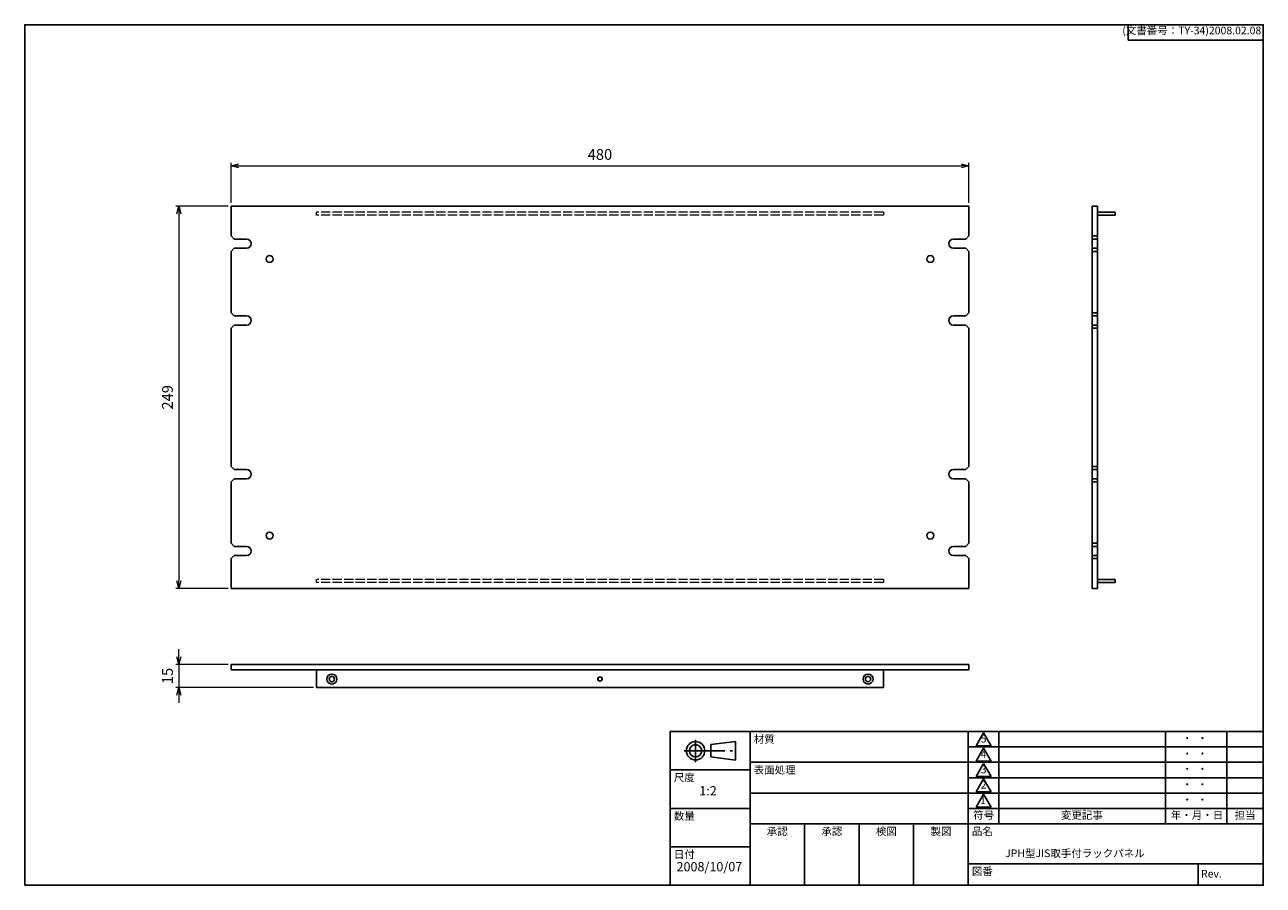
# Model space of a CAD drawing. Units: millimetres. Extents: x 0 to 1308, y 0 to 560.
# Drawn here: x 0 to 806, y 0 to 560 of the extents above; entities that cross this region are included whole.
import ezdxf
from ezdxf.enums import TextEntityAlignment as Align

# ---------------------------------------------------------------- set-up
doc = ezdxf.new("R2010")
doc.units = ezdxf.units.MM
doc.header["$LTSCALE"] = 2
doc.linetypes.add('AM_ISO02W050x2', pattern=[3.75, 3, -0.75])
doc.linetypes.add('gen7a', pattern=[6.875, 4.75, -0.875, 0.375, -0.875])
doc.layers.add('7A', color=4, linetype='gen7a')
doc.layers.add('RAHM2', color=1, linetype='Continuous')
for name, color, linetype, lineweight in [('AM_5', 3, 'Continuous', 13), ('ﾊﾟﾈﾙ', 7, 'Continuous', 25), ('ﾊﾟﾈﾙ0', 7, 'AM_ISO02W050x2', 13)]:
    doc.layers.add(name, color=color, linetype=linetype, lineweight=lineweight)
doc.styles.get("Standard").update_dxf_attribs({"font": 'ISOCP.SHX', "bigfont": 'bigfont.shx'})
doc.dimstyles.new('AM_ISO$0', dxfattribs={"dimtxt": 3.5, "dimasz": 2.5, "dimexe": 1, "dimexo": 1, "dimgap": 1.5, "dimtad": 1, "dimdsep": 46, "dimtxsty": 'Standard', "dimblk": 'OPEN30', "dimcen": 0, "dimclrd": 256, "dimclre": 256, "dimclrt": 2, "dimadec": 0, "dimazin": 2, "dimtp": 0.1, "dimtm": 0.1, "dimtfac": 0.71, "dimtmove": 0, "dimatfit": 3, "dimldrblk": 'OPEN30', "dimfxl": 0, "dimlwd": -1, "dimlwe": -1, "dimarcsym": 0})

# ---------------------------------------------------------------- blocks, each defined once
blk = doc.blocks.new('TK-A3')
for p, q in [((359, 280), (359, 275)), ((359, 275), (403, 275))]:
    blk.add_line(p, q)
blk.add_lwpolyline([(0, 0), (403, 0), (403, 280), (0, 280)], close=True)
at = {"insert": (402.36, 276.11), "char_height": 2.5, "width": 43.0784, "attachment_point": 9}
blk.add_mtext('(文書番号：TY-34)2008.02.08', dxfattribs=at)
blk = doc.blocks.new('TK-TITLE')
for p, q in [((0, 50), (-193, 50)), ((-193, 50), (-193, 0)), ((-167, 50), (-167, 0)), ((-96, 50), (-96, 0)), ((0, 0), (0, 50)), ((-179.72, 45.75), (-171.72, 46.75)), ((-179.72, 41.75), (-179.72, 45.75)), ((-171.72, 46.75), (-171.72, 40.75)), ((-171.72, 40.75), (-179.72, 41.75)), ((-167, 37.5), (-193, 37.5)), ((-167, 40), (-96, 40)), ((-167, 30), (-96, 30)), ((-167, 25), (-193, 25)), ((-167, 20), (-96, 20)), ((-149.25, 20), (-149.25, 0)), ((-131.5, 20), (-131.5, 0)), ((-113.75, 20), (-113.75, 0)), ((-96, 20), (0, 20)), ((-167, 12.5), (-193, 12.5)), ((-96, 7), (0, 7)), ((-21.18, 0), (-21.18, 7)), ((-193, 0), (0, 0))]:
    blk.add_line(p, q)
for radius in [3, 2]:
    blk.add_circle((-184.72, 43.75), radius)
at = {"layer": '7A'}
for q in [(-184.72, 47.32), (-188.44, 43.75), (-184.72, 40.04), (-170.94, 43.75)]:
    blk.add_line((-184.72, 43.75), q, dxfattribs=at)
at = {"layer": 'RAHM2'}
for p, q in [((-91, 49.6), (-93.42, 45.4)), ((-88.58, 45.4), (-91, 49.6)), ((-86, 50), (-86, 20)), ((-31.82, 50), (-31.82, 20)), ((-11.82, 50), (-11.82, 20)), ((-96, 45), (0, 45)), ((-93.42, 45.4), (-88.58, 45.4)), ((-91, 44.6), (-93.42, 40.4)), ((-88.58, 40.4), (-91, 44.6)), ((-93.42, 40.4), (-88.58, 40.4)), ((-96, 40), (0, 40)), ((-91, 39.6), (-93.42, 35.4)), ((-88.58, 35.4), (-91, 39.6)), ((-96, 35), (0, 35)), ((-93.42, 35.4), (-88.58, 35.4)), ((-91, 34.6), (-93.42, 30.4)), ((-88.58, 30.4), (-91, 34.6)), ((-96, 30), (0, 30)), ((-93.42, 30.4), (-88.58, 30.4)), ((-91, 29.6), (-93.42, 25.4)), ((-88.58, 25.4), (-91, 29.6)), ((-96, 25), (0, 25)), ((-93.42, 25.4), (-88.58, 25.4))]:
    blk.add_line(p, q, dxfattribs=at)
for tag, p, height in [('GEN-TITLE-MAT1', (-148.96, 43.3), 3), ('GEN-TITLE-MAT2', (-148.96, 33.3), 3), ('GEN-TITLE-DES1', (-84.14, 12.83), 3.5), ('GEN-TITLE-DES2', (-84, 9.15), 2.5), ('GEN-TITLE-NR1', (-84, 2), 3), ('GEN-TITLE-NR2', (-8, 1.71), 2.5)]:
    blk.add_attdef(tag, p, '', height=height)
for tag, p in [('GEN-TITLE-SCA', (-177.82, 28.3)), ('GEN-TITLE-QTY', (-175.61, 15.8))]:
    blk.add_attdef(tag, text='', height=3).set_placement(p, align=Align.BOTTOM_RIGHT)
blk.add_attdef('GEN-TITLE-DAT', text='', height=3).set_placement((-180.22, 3.59), align=Align.BOTTOM_CENTER)
for s, p in [('5', (-91, 45.65)), ('4', (-91, 40.65)), ('3', (-91, 35.65)), ('2', (-91, 30.65)), ('1', (-91.19, 25.65))]:
    blk.add_text(s, height=2.5, dxfattribs=at).set_placement(p, align=Align.BOTTOM_CENTER)
at = {"layer": 'RAHM2', "char_height": 2.5}
for s, insert, width, attachment_point in [('材質', (-165.8, 48.8), 60, 1), ('・  ・   ', (-22.28, 47.5), 20, 5), ('・  ・   ', (-22.28, 42.5), 20, 5), ('尺度', (-191.8, 36.3), 20, 1), ('表面処理', (-165.8, 38.8), 60, 1), ('・  ・   ', (-22.28, 37.5), 20, 5), ('・  ・   ', (-22.28, 32.5), 20, 5), ('・  ・   ', (-22.28, 27.5), 20, 5), ('符号', (-91, 22.5), 10, 5), ('変更記事', (-59, 22.5), 45, 5), ('年・月・日', (-21.56, 22.5), 20, 5), ('担当', (-5.91, 22.5), 15, 5), ('数量', (-191.8, 23.8), 20, 1), ('承認', (-158.13, 18.8), 17, 2), ('承認', (-140.38, 18.8), 17, 2), ('検図', (-122.63, 18.8), 17, 2), ('製図', (-104.88, 18.8), 17, 2), ('品名', (-94.8, 18.8), 90, 1), ('日付', (-191.8, 11.3), 60, 1), ('図番', (-94.8, 5.8), 90, 1), ('Rev.', (-16.86, 3.43), 7.9365, 5)]:
    blk.add_mtext(s, dxfattribs=dict(at, insert=insert, width=width, attachment_point=attachment_point))
blk = doc.blocks.new('_Open30')
at = {"color": 0, "linetype": 'ByBlock', "lineweight": -2}
for p, q in [((-1, 0.27), (0, 0)), ((0, 0), (-1, -0.27)), ((0, 0), (-1, 0))]:
    blk.add_line(p, q, dxfattribs=at)
blk = doc.blocks.new('*D9')
at = {"layer": 'AM_5', "transparency": 16777216}
for p, q in [((100.28, 148.68), (100.28, 153.68)), ((132.34, 143.68), (98.28, 143.68)), ((100.28, 143.68), (100.28, 128.68)), ((187.84, 128.68), (98.28, 128.68)), ((100.28, 123.68), (100.28, 118.68))]:
    blk.add_line(p, q, dxfattribs=at)
at = {"layer": 'Defpoints', "color": 0, "transparency": 16777216}
for p in [(134.34, 143.68), (100.28, 128.68), (189.84, 128.68)]:
    blk.add_point(p, dxfattribs=at)
at = {"layer": 'AM_5', "transparency": 16777216, "xscale": 5, "yscale": 5, "zscale": 5}
for p, rotation in [((100.28, 143.68), 270), ((100.28, 128.68), 90)]:
    blk.add_blockref('_Open30', p, dxfattribs=dict(at, rotation=rotation))
at = {"layer": 'AM_5', "color": 2, "transparency": 16777216, "insert": (93.78, 136.18), "char_height": 7, "attachment_point": 5, "rotation": 90}
blk.add_mtext('15', dxfattribs=at)
blk = doc.blocks.new('*D16')
at = {"layer": 'AM_5', "transparency": 16777216}
for p, q in [((134.34, 444.04), (134.34, 470.18)), ((139.34, 468.18), (609.34, 468.18)), ((614.34, 444.04), (614.34, 470.18))]:
    blk.add_line(p, q, dxfattribs=at)
at = {"layer": 'Defpoints', "color": 0, "transparency": 16777216}
for p in [(614.34, 468.18), (134.34, 442.04), (614.34, 442.04)]:
    blk.add_point(p, dxfattribs=at)
at = {"layer": 'AM_5', "transparency": 16777216, "xscale": 5, "yscale": 5, "zscale": 5, "rotation": 180}
blk.add_blockref('_Open30', (134.34, 468.18), dxfattribs=at)
at = {"layer": 'AM_5', "transparency": 16777216, "xscale": 5, "yscale": 5, "zscale": 5}
blk.add_blockref('_Open30', (614.34, 468.18), dxfattribs=at)
at = {"layer": 'AM_5', "color": 2, "transparency": 16777216, "insert": (374.34, 474.68), "char_height": 7, "attachment_point": 5}
blk.add_mtext('480', dxfattribs=at)
blk = doc.blocks.new('*D17')
at = {"layer": 'AM_5', "transparency": 16777216}
for p, q in [((132.34, 442.04), (98.28, 442.04)), ((100.28, 437.04), (100.28, 198.04)), ((132.34, 193.04), (98.28, 193.04))]:
    blk.add_line(p, q, dxfattribs=at)
at = {"layer": 'Defpoints', "color": 0, "transparency": 16777216}
for p in [(134.34, 442.04), (100.28, 193.04), (134.34, 193.04)]:
    blk.add_point(p, dxfattribs=at)
at = {"layer": 'AM_5', "transparency": 16777216, "xscale": 5, "yscale": 5, "zscale": 5}
for p, rotation in [((100.28, 442.04), 90), ((100.28, 193.04), 270)]:
    blk.add_blockref('_Open30', p, dxfattribs=dict(at, rotation=rotation))
at = {"layer": 'AM_5', "color": 2, "transparency": 16777216, "insert": (93.77, 317.54), "char_height": 7, "attachment_point": 5, "rotation": 90}
blk.add_mtext('249', dxfattribs=at)

msp = doc.modelspace()

# ---------------------------------------------------------------- linework, layer by layer
at = {"layer": 'ﾊﾟﾈﾙ'}
for p, q in [((134.345, 442.041), (614.345, 442.041)), ((134.345, 442.041), (134.345, 422.541)), ((134.345, 422.541), (134.345, 442.041)), ((614.345, 422.541), (614.345, 442.041)), ((614.345, 422.541), (614.345, 442.041)), ((694.584, 442.041), (698.084, 442.041)), ((694.584, 442.041), (694.584, 193.041)), ((698.084, 193.041), (698.084, 442.041)), ((698.084, 438.041), (709.584, 438.041)), ((698.084, 436.041), (709.584, 436.041)), ((709.584, 438.041), (709.584, 436.041)), ((136.345, 420.541), (134.345, 422.541)), ((144.345, 420.541), (136.345, 420.541)), ((604.345, 420.541), (612.345, 420.541)), ((612.345, 420.541), (614.345, 422.541)), ((698.084, 422.541), (694.584, 422.541)), ((698.084, 420.541), (694.584, 420.541)), ((136.345, 414.541), (134.345, 412.541)), ((134.345, 412.541), (134.345, 372.541)), ((134.345, 372.541), (134.345, 412.541)), ((144.345, 414.541), (136.345, 414.541)), ((604.345, 414.541), (612.345, 414.541)), ((612.345, 414.541), (614.345, 412.541)), ((614.345, 372.541), (614.345, 412.541)), ((614.345, 372.541), (614.345, 412.541)), ((698.084, 414.541), (694.584, 414.541)), ((698.084, 412.541), (694.584, 412.541)), ((136.345, 370.541), (134.345, 372.541)), ((612.345, 370.541), (614.345, 372.541)), ((698.084, 372.541), (694.584, 372.541)), ((136.345, 364.541), (134.345, 362.541)), ((144.345, 370.541), (136.345, 370.541)), ((144.345, 364.541), (136.345, 364.541)), ((604.345, 370.541), (612.345, 370.541)), ((604.345, 364.541), (612.345, 364.541)), ((612.345, 364.541), (614.345, 362.541)), ((698.084, 370.541), (694.584, 370.541)), ((698.084, 364.541), (694.584, 364.541)), ((134.345, 272.541), (134.345, 362.541)), ((614.345, 272.541), (614.345, 362.541)), ((698.084, 362.541), (694.584, 362.541)), ((134.345, 312.541), (134.345, 272.541)), ((614.345, 272.541), (614.345, 312.541)), ((136.345, 270.541), (134.345, 272.541)), ((144.345, 270.541), (136.345, 270.541)), ((604.345, 270.541), (612.345, 270.541)), ((612.345, 270.541), (614.345, 272.541)), ((698.084, 272.541), (694.584, 272.541)), ((698.084, 270.541), (694.584, 270.541)), ((136.345, 264.541), (134.345, 262.541)), ((134.345, 262.541), (134.345, 222.541)), ((134.345, 222.541), (134.345, 262.541)), ((144.345, 264.541), (136.345, 264.541)), ((604.345, 264.541), (612.345, 264.541)), ((612.345, 264.541), (614.345, 262.541)), ((614.345, 222.541), (614.345, 262.541)), ((614.345, 222.541), (614.345, 262.541)), ((698.084, 264.541), (694.584, 264.541)), ((698.084, 262.541), (694.584, 262.541)), ((136.345, 220.541), (134.345, 222.541)), ((144.345, 220.541), (136.345, 220.541)), ((604.345, 220.541), (612.345, 220.541)), ((612.345, 220.541), (614.345, 222.541)), ((698.084, 222.541), (694.584, 222.541)), ((698.084, 220.541), (694.584, 220.541)), ((136.345, 214.541), (134.345, 212.541)), ((134.345, 212.541), (134.345, 193.041)), ((134.345, 193.041), (134.345, 212.541)), ((144.345, 214.541), (136.345, 214.541)), ((604.345, 214.541), (612.345, 214.541)), ((612.345, 214.541), (614.345, 212.541)), ((614.345, 193.041), (614.345, 212.541)), ((614.345, 193.041), (614.345, 212.541)), ((698.084, 214.541), (694.584, 214.541)), ((698.084, 212.541), (694.584, 212.541)), ((698.084, 199.041), (709.584, 199.041)), ((698.084, 197.041), (709.584, 197.041)), ((709.584, 199.041), (709.584, 197.041)), ((134.345, 193.041), (614.345, 193.041)), ((694.584, 193.041), (698.084, 193.041)), ((134.345, 143.681), (134.345, 140.181)), ((134.345, 143.681), (614.345, 143.681)), ((614.345, 140.181), (134.345, 140.181)), ((189.845, 128.681), (189.845, 140.181)), ((558.845, 140.181), (558.845, 128.681)), ((614.345, 140.181), (614.345, 143.681)), ((189.845, 128.681), (558.845, 128.681))]:
    msp.add_line(p, q, dxfattribs=at)
for centre, radius in [((159.345, 407.541), 2.25), ((589.345, 407.541), 2.25), ((159.345, 227.541), 2.25), ((589.345, 227.541), 2.25), ((199.845, 134.181), 3.25), ((548.845, 134.181), 3.25), ((199.845, 134.181), 1.75), ((374.345, 134.181), 1.3), ((548.845, 134.181), 1.75)]:
    msp.add_circle(centre, radius, dxfattribs=at)
for centre, start, end in [((144.345, 417.541), 270, 90), ((604.345, 417.541), 90, 270), ((144.345, 367.541), 270, 90), ((604.345, 367.541), 90, 270), ((144.345, 267.541), 270, 90), ((604.345, 267.541), 90, 270), ((144.345, 217.541), 270, 90), ((604.345, 217.541), 90, 270)]:
    msp.add_arc(centre, 3, start, end, dxfattribs=at)
at = {"layer": 'ﾊﾟﾈﾙ0'}
for p, q in [((558.845, 438.041), (189.845, 438.041)), ((189.845, 436.041), (189.845, 438.041)), ((558.845, 436.041), (189.845, 436.041)), ((558.845, 438.041), (558.845, 436.041)), ((558.845, 199.041), (189.845, 199.041)), ((189.845, 197.041), (189.845, 199.041)), ((558.845, 197.041), (189.845, 197.041)), ((558.845, 199.041), (558.845, 197.041))]:
    msp.add_line(p, q, dxfattribs=at)
msp.add_circle((374.345, 134.181), 1.5, dxfattribs=at)

# ---------------------------------------------------------------- block references
at = {"lineweight": 0, "xscale": 2, "yscale": 2, "zscale": 2}
msp.add_blockref('TK-A3', (0, 0), dxfattribs=at)
msp.add_blockref('TK-TITLE', (806, 0), dxfattribs=at).add_auto_attribs({'GEN-TITLE-DES2': 'JPH型JIS取手付ラックパネル', 'GEN-TITLE-SCA': '1:2', 'GEN-TITLE-DAT': '2008/10/07'})

# ---------------------------------------------------------------- dimensions: what is measured, and where the dimension line sits
at = {"layer": 'AM_5'}
dim = msp.add_linear_dim(base=(614.345, 468.177), p1=(134.345, 442.041), p2=(614.345, 442.041), dimstyle='AM_ISO$0', override={"dimscale": 2}, dxfattribs=at)
dim.commit()
dim.dimension.update_dxf_attribs({"geometry": '*D16', "text_midpoint": (374.345, 468.177), "dimtype": 160})
for base, p1, p2, picture, middle in [((100.276, 193.041), (134.345, 442.041), (134.345, 193.041), '*D17', (93.775, 317.541)), ((100.276, 128.681), (134.345, 143.681), (189.845, 128.681), '*D9', (93.776, 136.181))]:
    dim = msp.add_linear_dim(base=base, p1=p1, p2=p2, angle=90, dimstyle='AM_ISO$0', override={"dimscale": 2}, dxfattribs=at)
    dim.commit()
    dim.dimension.update_dxf_attribs({"geometry": picture, "text_midpoint": middle})

doc.saveas('drawing.dxf')
